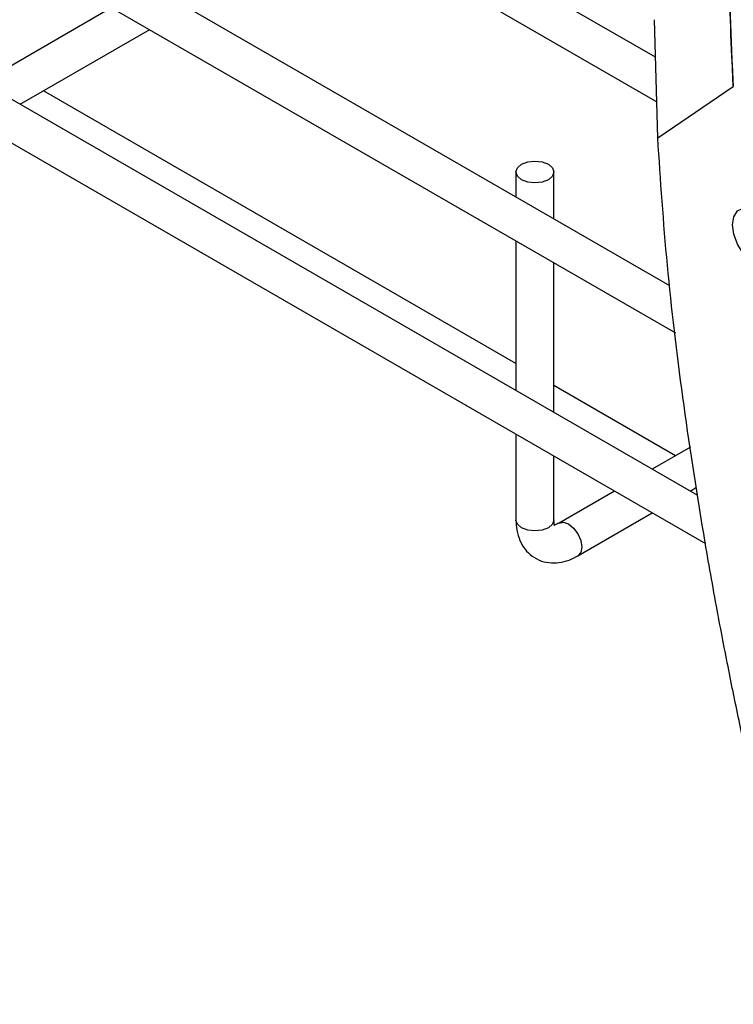
# Model space of a CAD drawing. Units: inches. Extents: x 9098 to 14168, y 512 to 4100.
# Drawn here: x 13162 to 13237, y 3558 to 3662 of the extents above; entities that cross this region are included whole.
import ezdxf

# ---------------------------------------------------------------- set-up
doc = ezdxf.new("R2010")
doc.units = ezdxf.units.IN
doc.header["$MEASUREMENT"] = 0
doc.layers.add('CABLE_TRAY', color=2, linetype='Continuous', lineweight=0)
doc.layers.add('EQUIPMENT', color=6, linetype='Continuous', lineweight=0)

msp = doc.modelspace()

# ---------------------------------------------------------------- linework, layer by layer
at = {"layer": 'CABLE_TRAY', "linetype": 'Continuous', "lineweight": 25}
for p, q in [((13230.69, 3634.19), (13091.48, 3714.55)), ((13085.79, 3713.22), (13231.27, 3629.24)), ((13233.64, 3612.07), (13080.77, 3700.32)), ((13078.88, 3696.8), (13234.44, 3606.99)), ((13229.16, 3658.33), (13199.95, 3675.19)), ((13195.95, 3672.88), (13229.3, 3653.63)), ((13171.8, 3663.56), (13158.12, 3655.67)), ((13162.12, 3653.36), (13175.8, 3661.25)), ((13214.45, 3626), (13164.59, 3654.78)), ((13214.45, 3646.22), (13214.45, 3643.56)), ((13218.45, 3641.25), (13218.45, 3646.22)), ((13214.45, 3638.94), (13214.45, 3623.15)), ((13218.45, 3620.84), (13218.45, 3636.63)), ((13231.3, 3616.27), (13218.45, 3623.69)), ((13214.45, 3618.53), (13214.45, 3609.47)), ((13232.87, 3617.17), (13228.83, 3614.85)), ((13218.45, 3609.47), (13218.45, 3616.22)), ((13232.84, 3612.54), (13233.51, 3612.93)), ((13224.83, 3612.54), (13218.99, 3609.16)), ((13220.99, 3605.7), (13228.83, 3610.23)), ((13218.45, 3609.5), (13218.45, 3609.47))]:
    msp.add_line(p, q, dxfattribs=at)
at = {"layer": 'CABLE_TRAY', "linetype": 'Continuous', "lineweight": 25, "flags": 128}
for points in [[(13217.87, 3645.4), (13217.22, 3645.15), (13216.45, 3645.06), (13215.69, 3645.15), (13215.04, 3645.4), (13214.61, 3645.77), (13214.45, 3646.22), (13214.61, 3646.66), (13215.04, 3647.03), (13215.69, 3647.28), (13216.45, 3647.37), (13217.22, 3647.28), (13217.87, 3647.03), (13218.3, 3646.66), (13218.45, 3646.22), (13218.3, 3645.77), (13217.87, 3645.4)], [(13217.87, 3608.66), (13217.22, 3608.41), (13216.45, 3608.32), (13215.69, 3608.41), (13215.04, 3608.66), (13214.61, 3609.03), (13214.45, 3609.47)], [(13218.45, 3609.47), (13218.3, 3609.03), (13217.87, 3608.66)], [(13218.99, 3609.16), (13219.45, 3609.25), (13219.99, 3609.06), (13220.53, 3608.63), (13220.99, 3608.01), (13221.3, 3607.3), (13221.4, 3606.61)], [(13221.4, 3606.61), (13221.3, 3606.05), (13220.99, 3605.7), (13220.99, 3605.7)]]:
    msp.add_lwpolyline(points, dxfattribs=at)
at = {"layer": 'CABLE_TRAY', "linetype": 'Continuous', "lineweight": 25}
for points, knots in [([(13214.45, 3609.47), (13214.46, 3609.22), (13214.49, 3608.56), (13214.72, 3607.57), (13215.21, 3606.59), (13215.93, 3605.78), (13216.86, 3605.2), (13217.92, 3604.93), (13218.99, 3604.95), (13220.03, 3605.2), (13220.68, 3605.54), (13220.99, 3605.7)], [0, 0, 0, 0, 0.077772, 0.201588, 0.317638, 0.428811, 0.548837, 0.66325, 0.776214, 0.893444, 1, 1, 1, 1]), ([(13218.99, 3609.16), (13218.91, 3609.12), (13218.66, 3608.99), (13218.42, 3608.95), (13218.43, 3608.95), (13218.43, 3608.95)], [0, 0, 0, 0, 0.243943, 0.702419, 1, 1, 1, 1]), ([(13218.55, 3608.87), (13218.55, 3608.87), (13218.57, 3608.85), (13218.48, 3609.01), (13218.46, 3609.33), (13218.45, 3609.47)], [0, 0, 0, 0, 0.173593, 0.612674, 1, 1, 1, 1])]:
    msp.add_open_spline(points, degree=3, knots=knots, dxfattribs=at)
at = {"layer": 'EQUIPMENT', "linetype": 'Continuous', "lineweight": 25}
for p, q in [((13237.38, 3655.24), (13236.91, 3667.69)), ((13229.41, 3649.82), (13229.05, 3662.29)), ((13229.41, 3649.82), (13237.38, 3655.24))]:
    msp.add_line(p, q, dxfattribs=at)
at = {"layer": 'EQUIPMENT', "linetype": 'Continuous', "lineweight": 25, "flags": 128}
msp.add_lwpolyline([(13237.3, 3640.64), (13237.43, 3641.49), (13237.82, 3642.1), (13238.42, 3642.39), (13239.17, 3642.34), (13239.98, 3641.95), (13240.77, 3641.26), (13241.45, 3640.35), (13241.95, 3639.32), (13242.21, 3638.28), (13242.21, 3637.34), (13241.95, 3636.6), (13241.45, 3636.14), (13240.77, 3636.02), (13239.98, 3636.25), (13239.17, 3636.8), (13238.42, 3637.6), (13237.82, 3638.59), (13237.43, 3639.64), (13237.3, 3640.64)], dxfattribs=at)
at = {"layer": 'EQUIPMENT', "linetype": 'Continuous', "lineweight": 25}
msp.add_arc((13507.19, 3671.64), 270.31, 180.8374, 183.4775, dxfattribs=at)
msp.add_open_spline([(13264.89, 3507.1), (13263.87, 3509.03), (13261.8, 3512.95), (13259.06, 3518.86), (13256.53, 3524.77), (13254.13, 3530.85), (13251.97, 3536.78), (13250.03, 3542.5), (13248.36, 3547.73), (13246.81, 3552.87), (13245.36, 3557.91), (13244.02, 3562.83), (13242.72, 3567.81), (13241.49, 3572.76), (13240.33, 3577.64), (13239.19, 3582.67), (13238.02, 3588.1), (13236.79, 3594.13), (13235.51, 3600.83), (13233.83, 3610.34), (13232, 3622.38), (13230.31, 3636.35), (13229.71, 3645.36), (13229.41, 3649.82)], degree=3, knots=[0, 0, 0, 0, 0.041067, 0.08329, 0.123173, 0.163612, 0.208756, 0.245224, 0.281217, 0.316563, 0.351234, 0.385203, 0.418445, 0.454257, 0.488094, 0.51993, 0.559083, 0.601513, 0.646129, 0.699924, 0.801913, 0.901907, 1, 1, 1, 1], dxfattribs=at)

doc.saveas('drawing.dxf')
